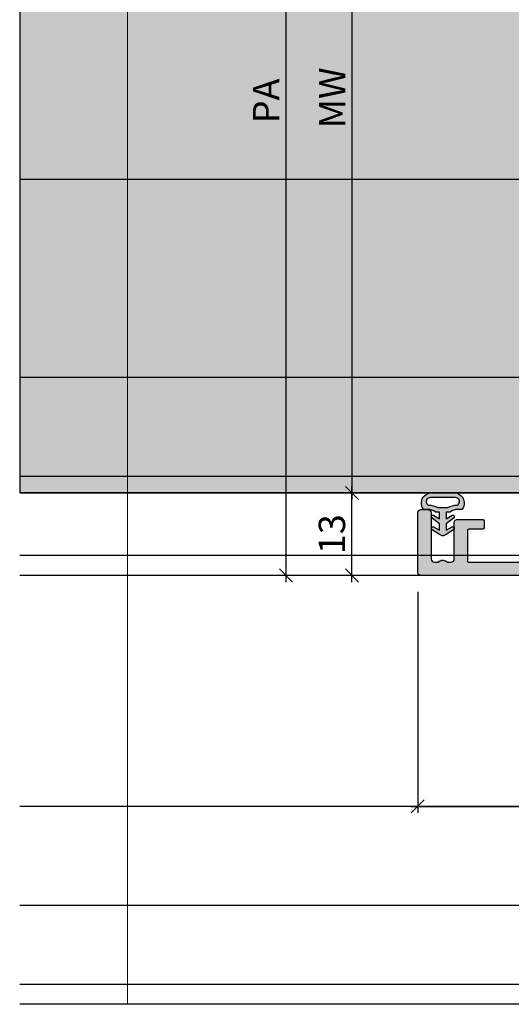
# Model space of a CAD drawing. Units: millimetres. Extents: x -41716 to -17716, y 16381 to 16632.
# Drawn here: x -41716 to -41642, y 16392 to 16541 of the extents above; entities that cross this region are included whole.
import ezdxf

# ---------------------------------------------------------------- set-up
doc = ezdxf.new("R2010")
doc.units = ezdxf.units.MM
doc.header["$LTSCALE"] = 0.2
doc.layers.add('Bem_1_1', color=7, linetype='Continuous', lineweight=18)
for name, color, linetype in [('Dichtung-Wandanschluss-Kontur', 4, 'Continuous'), ('Dichtung-Wandanschluss-Schraffur', 252, 'Continuous'), ('Türdichtung', 3, 'Continuous'), ('Wandanschlussdichtung', 3, 'Continuous'), ('Wandkontur', 4, 'Continuous'), ('Wandschraffur', 254, 'Continuous'), ('Zarge-Kontur', 2, 'Continuous'), ('Zarge-Schraffur', 250, 'Continuous')]:
    doc.layers.add(name, color=color, linetype=linetype)
doc.layers.add('Konlinie', color=9, linetype='Continuous', plot=False)
doc.layers.add('küffner', color=1, linetype='Continuous', lineweight=18, plot=False)
doc.styles.add('Bemtext', font='arial.ttf')
doc.dimstyles.new('BEM_1_1$0', dxfattribs={"dimtxt": 4, "dimasz": 2, "dimexe": 1, "dimexo": 3, "dimgap": 1, "dimtad": 1, "dimdec": 0, "dimrnd": 0.1, "dimzin": 9, "dimdsep": 46, "dimtxsty": 'Bemtext', "dimblk": 'OBLIQUE', "dimcen": 0, "dimdle": 1, "dimclrd": 151, "dimclre": 252, "dimclrt": 151, "dimadec": 0, "dimazin": 2, "dimtfac": 1, "dimtdec": 0, "dimtix": 1, "dimtmove": 0, "dimatfit": 0, "dimldrblk": 'OBLIQUE', "dimfxl": 0, "dimtolj": 1, "dimtzin": 12, "dimarcsym": 0})

# ---------------------------------------------------------------- blocks, each defined once
blk = doc.blocks.new('_Oblique')
at = {"color": 0, "linetype": 'ByBlock', "lineweight": -2}
blk.add_line((-0.5, -0.5), (0.5, 0.5), dxfattribs=at)
blk = doc.blocks.new('*D28')
at = {"layer": 'Bem_1_1', "color": 252, "lineweight": -2}
for p, q in [((-41673.76989160173, 16594.36811379092), (-41664.96952206607, 16594.36811379092)), ((-41664.51989160173, 16469.36811379092), (-41666.96952206607, 16469.36811379092))]:
    blk.add_line(p, q, dxfattribs=at)
at = {"layer": 'Bem_1_1', "color": 151, "lineweight": -2}
blk.add_line((-41665.96952206607, 16595.36811379092), (-41665.96952206607, 16468.36811379092), dxfattribs=at)
at = {"layer": 'Defpoints', "color": 0}
for p in [(-41676.76989160173, 16594.36811379092), (-41665.96952206607, 16469.36811379092), (-41661.51989160173, 16469.36811379092)]:
    blk.add_point(p, dxfattribs=at)
at = {"layer": 'Bem_1_1', "color": 151, "lineweight": -2, "xscale": 2, "yscale": 2, "zscale": 2}
for p, rotation in [((-41665.96952206607, 16594.36811379092), 90), ((-41665.96952206607, 16469.36811379092), 270)]:
    blk.add_blockref('_Oblique', p, dxfattribs=dict(at, rotation=rotation))
at = {"layer": 'Bem_1_1', "color": 151, "insert": (-41668.96952206608, 16529.2550211292), "char_height": 4, "attachment_point": 5, "rotation": 90, "style": 'Bemtext'}
blk.add_mtext('\\A1;MW', dxfattribs=at)
blk = doc.blocks.new('*D29')
at = {"layer": 'Bem_1_1', "color": 151, "lineweight": -2}
blk.add_line((-41675.96952206607, 16607.86811379092), (-41675.96952206607, 16455.86811379092), dxfattribs=at)
at = {"layer": 'Bem_1_1', "color": 252, "lineweight": -2}
for p, q in [((-41658.51989160173, 16606.86811379092), (-41676.96952206607, 16606.86811379092)), ((-41658.51989160173, 16456.86811379092), (-41676.96952206607, 16456.86811379092))]:
    blk.add_line(p, q, dxfattribs=at)
at = {"layer": 'Defpoints', "color": 0}
for p in [(-41655.51989160173, 16606.86811379092), (-41675.96952206607, 16456.86811379092), (-41655.51989160173, 16456.86811379092)]:
    blk.add_point(p, dxfattribs=at)
at = {"layer": 'Bem_1_1', "color": 151, "lineweight": -2, "xscale": 2, "yscale": 2, "zscale": 2}
for p, rotation in [((-41675.96952206607, 16606.86811379092), 90), ((-41675.96952206607, 16456.86811379092), 270)]:
    blk.add_blockref('_Oblique', p, dxfattribs=dict(at, rotation=rotation))
at = {"layer": 'Bem_1_1', "color": 151, "insert": (-41678.96952206608, 16528.78992570953), "char_height": 4, "attachment_point": 5, "rotation": 90, "style": 'Bemtext'}
blk.add_mtext('\\A1;PA', dxfattribs=at)
blk = doc.blocks.new('*D32')
at = {"layer": 'Bem_1_1', "color": 252, "lineweight": -2}
for p, q in [((-41616.21989160174, 16455.36811379092), (-41616.21989160174, 16420.86811379092)), ((-41656.01989160173, 16454.36811379092), (-41656.01989160173, 16420.86811379092))]:
    blk.add_line(p, q, dxfattribs=at)
at = {"layer": 'Bem_1_1', "color": 151, "lineweight": -2}
blk.add_line((-41657.01989160173, 16421.86811379092), (-41615.21989160174, 16421.86811379092), dxfattribs=at)
at = {"layer": 'Defpoints', "color": 0}
for p in [(-41616.21989160174, 16458.36811379092), (-41656.01989160173, 16457.36811379092), (-41616.21989160174, 16421.86811379092)]:
    blk.add_point(p, dxfattribs=at)
at = {"layer": 'Bem_1_1', "color": 151, "lineweight": -2, "xscale": 2, "yscale": 2, "zscale": 2, "rotation": 180}
blk.add_blockref('_Oblique', (-41656.01989160173, 16421.86811379092), dxfattribs=at)
at = {"layer": 'Bem_1_1', "color": 151, "lineweight": -2, "xscale": 2, "yscale": 2, "zscale": 2}
blk.add_blockref('_Oblique', (-41616.21989160174, 16421.86811379092), dxfattribs=at)
at = {"layer": 'Bem_1_1', "color": 151, "insert": (-41633.85349576869, 16424.91040574181), "char_height": 4, "attachment_point": 5, "style": 'Bemtext'}
blk.add_mtext('\\A1;40', dxfattribs=at)
blk = doc.blocks.new('*D33')
at = {"layer": 'Bem_1_1', "color": 151, "lineweight": -2}
blk.add_line((-41665.96952206607, 16455.86811379092), (-41665.96952206607, 16470.36811379092), dxfattribs=at)
at = {"layer": 'Bem_1_1', "color": 252, "lineweight": -2}
for p, q in [((-41667.51989160173, 16469.36811379092), (-41666.96952206607, 16469.36811379092)), ((-41658.51989160173, 16456.86811379092), (-41666.96952206607, 16456.86811379092))]:
    blk.add_line(p, q, dxfattribs=at)
at = {"layer": 'Defpoints', "color": 0}
for p in [(-41665.96952206607, 16469.36811379092), (-41664.51989160173, 16469.36811379092), (-41655.51989160173, 16456.86811379092)]:
    blk.add_point(p, dxfattribs=at)
at = {"layer": 'Bem_1_1', "color": 151, "lineweight": -2, "xscale": 2, "yscale": 2, "zscale": 2}
for p, rotation in [((-41665.96952206607, 16469.36811379092), 90), ((-41665.96952206607, 16456.86811379092), 270)]:
    blk.add_blockref('_Oblique', p, dxfattribs=dict(at, rotation=rotation))
at = {"layer": 'Bem_1_1', "color": 151, "insert": (-41669.01317827345, 16463.11811379092), "char_height": 4, "attachment_point": 5, "rotation": 90, "style": 'Bemtext'}
blk.add_mtext('\\A1;13', dxfattribs=at)
blk = doc.blocks.new('KS56 - P09731')
at = {"layer": 'Zarge-Schraffur'}
h = blk.add_hatch(color=256, dxfattribs=at)
h.dxf.hatch_style = 1
h.paths.add_polyline_path([(33.10000000000007, 66.00000000000009, 0.414213562373095), (32.80000000000007, 65.70000000000009), (32.80000000000007, 59.30000000000006, 0.5773502691896301), (33.25000000000009, 59.04019237886472), (36.70000000000006, 61.03205080756897, -0.5773502691896294), (37.00000000000006, 60.85884572681209), (37, 2.5, -0.4142135623730948), (36.5, 2), (21.5, 1.999999999999986), (21.5, 8.000000000000114, 0.4142135623730929), (21, 8.500000000000114), (17.70000000000004, 8.500000000000128, 0.4142135623731023), (17.5, 8.300000000000082), (17.50000000000006, 7.200000000000095, 0.4142135623730877), (17.70000000000004, 7.000000000000114), (20, 7.000000000000121), (20.00000000000006, 2), (7.5, 1.999999999999993), (7.499999999999996, 7.000000000000114), (9.800000000000015, 7.000000000000099, 0.4142135623730815), (10, 7.200000000000074), (10.00000000000006, 8.300000000000061, 0.4142135623731055), (9.800000000000132, 8.500000000000007), (6.000000000000014, 8.500000000000114, 0.4142135623731034), (5.5, 8.000000000000114), (5.5, 2.5, -0.414213562373145), (4.999999999999915, 2), (4.484142842854283, 2.000000000000085, 0.5150518661673164), (2.863427206471059, 2.15660421435809, -0.6784730063092169), (2, 2.500000000000007), (2, 9.500000000000114, 0.4142135623730951), (1.5, 10.00000000000011), (0.5, 10.00000000000011, 0.4142135623730951), (0, 9.500000000000114), (0, 0.5, 0.4142135623730951), (0.5, 0), (39.5, 0, 0.4142135623730951), (40, 0.5), (40.00000000000006, 56.00000000000009), (41.75000000000007, 56.00000000000011, 1), (41.75000000000005, 57.50000000000011), (40.25000000000006, 57.50000000000008), (40.25000000000006, 59.00000000000011), (41.75000000000006, 59.00000000000011, 1), (41.75000000000006, 60.50000000000011), (40.25000000000006, 60.50000000000011), (40.25000000000006, 64.00000000000011), (46.00000000000006, 64.00000000000011), (46.50000000000006, 64.5), (47.00000000000006, 64.00000000000011), (52.75000000000006, 64.00000000000009), (52.75000000000006, 60.50000000000011), (51.25000000000006, 60.50000000000011, 1), (51.25000000000004, 59.00000000000011), (52.75000000000006, 59.00000000000009), (52.75000000000006, 57.50000000000011), (51.25000000000006, 57.50000000000011, 1), (51.25000000000003, 56.00000000000011), (54.50000000000004, 56, 0.4142135623731054), (55.00000000000006, 56.5), (55.00000000000006, 122.5000000000001, 0.4142135623730951), (54.50000000000006, 123.0000000000001), (53.50000000000006, 123.0000000000001, 0.4142135623730951), (53.00000000000006, 122.5000000000001), (53.00000000000006, 73.50000000000011, -0.4142135623730951), (52.50000000000006, 73.00000000000011), (41.30000000000007, 73.00000000000011, -0.4142135623730951), (40.80000000000007, 73.50000000000011), (40.80000000000007, 122.5000000000001, 0.4142135623730951), (40.30000000000007, 123.0000000000001), (39.30000000000007, 123.0000000000001, 0.4142135623730951), (38.80000000000007, 122.5000000000001), (38.80000000000007, 72.00000000000011, 0.4142135623730951), (39.80000000000007, 71.00000000000011), (52.50000000000006, 71.00000000000011, -0.4142135623730951), (53.00000000000006, 70.50000000000011), (53.00000000000006, 66.50000000000011, -0.4142135623730951), (52.50000000000006, 66.00000000000011)])
at = {"layer": 'Zarge-Kontur'}
blk.add_lwpolyline([(40.20000000000005, 56.00000000000009, 0.414213562373095), (40.00000000000006, 55.8000000000001), (40, 0.5, -0.414213562373095), (39.5, 0), (0.5, 0, -0.414213562373095), (0, 0.5), (0, 9.500000000000114, -0.414213562373095), (0.5, 10.00000000000011), (1.5, 10.00000000000011, -0.414213562373095), (2, 9.500000000000114), (2, 2.5, 0.414213562373095), (2.5, 2.000000000000014), (3.055857157145738, 2, -0.4200840252084143), (4.484142842854283, 2.000000000000085), (5, 2, 0.414213562373095), (5.5, 2.5), (5.5, 8.000000000000114, -0.414213562373095), (6, 8.500000000000114), (9.800000000000068, 8.5, -0.414213562373095), (10.00000000000006, 8.300000000000125), (10, 7.200000000000102, -0.4142135623730451), (9.800000000000068, 7.000000000000099), (7.700000000000045, 7.000000000000114, 0.4142135623729785), (7.5, 6.800000000000097), (7.5, 2.200000000000102, 0.414213562373145), (7.700000000000045, 2), (19.80000000000007, 2, 0.414213562373145), (20.00000000000006, 2.200000000000017), (20, 6.800000000000125, 0.414213562373095), (19.80000000000007, 7.000000000000114), (17.70000000000005, 7.000000000000114, -0.414213562373145), (17.50000000000006, 7.200000000000131), (17.5, 8.300000000000125, -0.4142135623730451), (17.70000000000005, 8.500000000000128), (21, 8.500000000000114, -0.414213562373095), (21.5, 8.000000000000114), (21.5, 2.199999999999989, 0.414213562373095), (21.70000000000005, 1.999999999999986), (36.5, 2, 0.414213562373095), (37, 2.5), (37.00000000000006, 60.85884572681209, 0.5773502691896535), (36.70000000000005, 61.03205080756896), (33.25000000000006, 59.0401923788647, -0.5773502691896288), (32.80000000000007, 59.3000000000001), (32.80000000000007, 65.7000000000001, -0.414213562373095), (33.10000000000008, 66.00000000000009), (52.50000000000006, 66.00000000000011, 0.414213562373095), (53.00000000000006, 66.50000000000011), (53.00000000000006, 70.50000000000011, 0.414213562373095), (52.50000000000006, 71.00000000000011), (39.80000000000007, 71.00000000000011, -0.414213562373095), (38.80000000000007, 72.00000000000011), (38.80000000000007, 122.5000000000001, -0.414213562373095), (39.30000000000007, 123.0000000000001), (40.30000000000007, 123.0000000000001, -0.414213562373095), (40.80000000000007, 122.5000000000001), (40.80000000000007, 73.50000000000011, 0.414213562373095), (41.30000000000007, 73.00000000000011), (52.50000000000006, 73.00000000000011, 0.414213562373095), (53.00000000000006, 73.50000000000011), (53.00000000000006, 122.5000000000001, -0.414213562373095), (53.50000000000006, 123.0000000000001), (54.50000000000006, 123.0000000000001, -0.414213562373095), (55.00000000000006, 122.5000000000001), (55.00000000000006, 56.5, -0.414213562373095), (54.50000000000006, 56), (51.25000000000006, 56.00000000000011, -0.9999999999999999), (51.25000000000006, 57.50000000000011), (52.55000000000007, 57.50000000000011, 0.414213562373095), (52.75000000000006, 57.7000000000001), (52.75000000000006, 58.8000000000001, 0.414213562373095), (52.55000000000007, 59.00000000000009), (51.25000000000006, 59.00000000000011, -0.9999999999999999), (51.25000000000006, 60.50000000000011), (52.55000000000007, 60.50000000000011, 0.414213562373095), (52.75000000000006, 60.7000000000001), (52.75000000000006, 63.8000000000001, 0.414213562373095), (52.55000000000007, 64.00000000000009), (47.00000000000006, 64.00000000000011), (46.50000000000006, 64.5), (46.00000000000006, 64.00000000000011), (40.45000000000005, 64.00000000000011, 0.414213562373095), (40.25000000000006, 63.8000000000001), (40.25000000000006, 60.7000000000001, 0.414213562373095), (40.45000000000005, 60.50000000000011), (41.75000000000006, 60.50000000000011, -0.9999999999999999), (41.75000000000006, 59.00000000000011), (40.45000000000005, 59.00000000000011, 0.414213562373095), (40.25000000000006, 58.8000000000001), (40.25000000000006, 57.7000000000001, 0.414213562373095), (40.45000000000005, 57.50000000000009), (41.75000000000006, 57.50000000000011, -0.9999999999999999), (41.75000000000006, 56.00000000000011)], format="xyb", close=True, dxfattribs=at)
blk = doc.blocks.new('Wanddichtung 2.5mm')
at = {"layer": 'Dichtung-Wandanschluss-Schraffur'}
h = blk.add_hatch(color=256, dxfattribs=at)
h.paths.add_polyline_path([(-2.299999999999634, -4.010842539053556), (-2.899999999999543, -4.010842539053556, 0.378843803740751), (-2.781601032537331, -6.081703129319067, 0.1513207257443133), (-1.909736263645548, -6.510842539053556), (6.611378111642807e-13, -6.510842539053556), (1.909736263646984, -6.510842539053556, 0.1513207257438698), (2.781601032536721, -6.08170312932107, 0.3788438037412673), (2.90000000000098, -4.010842539053556), (2.300000000001071, -4.010842539053556, -0.1622776601683794), (1.100000000000798, -3.610842539053465), (0.5000000000008885, -3.610842539053479), (0.5000000000006611, -2.610842539053905), (1.406648151003971, -3.157324654002878, 0.9265747583620065), (1.61137443177811, -2.702749191985731), (0.5000000000007748, -1.848797900732293), (0.5000000000007748, -0.848797900732734), (1.40664815100579, -1.395280015682147, 0.9265747583733598), (1.611374431775154, -0.9407045536622718), (0.5000000000015706, -0.2379553616800791), (0.1197130326703263, -0.03052610677150369, 0.05098277280280342), (0.07282656708682855, -0.01084253905355581), (-0.0728265670852789, -0.01084253905355581, 0.05098277280293679), (-0.1197130326688903, -0.03052610677157475), (-0.5000000000008168, -0.2379553616807897), (-1.611374431773605, -0.9407045536622718, 0.9265747583722885), (-1.40664815100424, -1.395280015682047), (-0.4999999999991115, -0.848797900732734), (-0.4999999999992252, -1.848797900732265), (-1.611374431776674, -2.702749191985731, 0.9265747583613736), (-1.406648151002535, -3.157324654002849), (-0.4999999999991115, -2.610842539053891), (-0.4999999999994525, -3.610842539053451), (-1.099999999999361, -3.610842539053465, -0.1622776601683794)])
h.paths.add_polyline_path([(0.7685342890006058, -4.287468013148555, 0.1450467963129163), (2.186915349829612, -4.669569223031885, -0.4743150982060345), (2.348247008343357, -5.666562417983656, -0.1384025542621104), (1.776648191708411, -5.804588961372247), (7.748246488858967e-13, -5.804588961372247), (-1.776648191706975, -5.804588961372247, -0.1384025542621112), (-2.348247008341921, -5.666562417983641, -0.4541969519577906), (-2.20839724266866, -4.669569223031885, 0.1466177074177877), (-0.7685342889991699, -4.287468013148555), (7.748246488858967e-13, -4.287468013148555)], flags=16)
at = {"layer": 'Dichtung-Wandanschluss-Kontur'}
for points in [[(7.748246488858967e-13, -6.510842539053556), (1.909736263646984, -6.510842539053556, 0.1513207257443133), (2.781601032538767, -6.081703129319067, 0.3788438037407509), (2.90000000000098, -4.010842539053556), (2.300000000001071, -4.010842539053556, -0.1622776601683794), (1.100000000000798, -3.610842539053465), (0.5000000000008885, -3.610842539053465), (0.5000000000006611, -2.61084253905392), (1.406648151003971, -3.157324654002878, 0.9265747583620066), (1.61137443177811, -2.702749191985731), (0.5000000000007748, -1.848797900732279), (0.5000000000007748, -0.848797900732734), (1.40664815100579, -1.395280015682147, 0.9265747583733648), (1.611374431775154, -0.9407045536622718), (0.5000000000019117, -0.2379553616801786), (0.1197130326703263, -0.03052610677150369, 0.1254892417099063), (7.748246488858967e-13, 0, 0.1254892417099063), (-0.1197130326687766, -0.03052610677150369), (-0.500000000000362, -0.2379553616801786), (-1.611374431773605, -0.9407045536622718, 0.9265747583733648), (-1.406648151004354, -1.395280015682147), (-0.4999999999992252, -0.848797900732734), (-0.4999999999992252, -1.848797900732279), (-1.611374431776674, -2.702749191985731, 0.9265747583620066), (-1.406648151002535, -3.157324654002878), (-0.4999999999992252, -2.61084253905392), (-0.4999999999994525, -3.610842539053465), (-1.099999999999361, -3.610842539053465, -0.1622776601683794), (-2.299999999999634, -4.010842539053556), (-2.899999999999543, -4.010842539053556, 0.3788438037407509), (-2.781601032537331, -6.081703129319067, 0.1513207257443133), (-1.909736263645548, -6.510842539053556)], [(6.611378111642807e-13, -4.287468013148555), (0.7685342890006058, -4.287468013148555, 0.1450467963129163), (2.186915349829612, -4.669569223031885, -0.4743150982060241), (2.348247008343357, -5.666562417983641, -0.1384025542621112), (1.776648191708411, -5.804588961372247), (7.748246488858967e-13, -5.804588961372247), (6.611378111642807e-13, -5.804588961372247), (6.611378111642807e-13, -5.804588961372247), (-1.776648191706975, -5.804588961372247, -0.1384025542621112), (-2.348247008341921, -5.666562417983641, -0.4541969519577908), (-2.20839724266866, -4.669569223031885, 0.1466177074177877), (-0.7685342889991699, -4.287468013148555)]]:
    blk.add_lwpolyline(points, format="xyb", close=True, dxfattribs=at)

msp = doc.modelspace()

# ---------------------------------------------------------------- hatches: boundary and pattern name
at = {"layer": 'Wandschraffur'}
msp.add_hatch(color=256, dxfattribs=at).paths.add_polyline_path([(-41716.28141933773, 16469.36811379092), (-41637.74609174077, 16469.36811379092), (-41637.74609174077, 16594.36811379092), (-41716.28141933773, 16594.36811379092)])

# ---------------------------------------------------------------- linework, layer by layer
at = {"layer": 'Konlinie', "color": 71, "linetype": 'Continuous'}
msp.add_line((-17716.28141933771, 16516.86811379095), (-41716.28141933776, 16516.86811379092), dxfattribs=at)
at = {"layer": 'Konlinie', "color": 4, "linetype": 'Continuous'}
for p, q in [((-17716.28141933771, 16486.86811379095), (-41716.28141933776, 16486.86811379092)), ((-17716.28141933771, 16471.86811379095), (-41716.28141933776, 16471.86811379092)), ((-17716.28141933771, 16459.86811379095), (-41716.28141933776, 16459.86811379092)), ((-17716.28141933771, 16421.86811379095), (-41716.28141933776, 16421.86811379092)), ((-17716.28141933771, 16406.86811379095), (-41716.28141933776, 16406.86811379092)), ((-17716.28141933771, 16394.86811379095), (-41716.28141933776, 16394.86811379092))]:
    msp.add_line(p, q, dxfattribs=at)
at = {"layer": 'Konlinie', "color": 21, "linetype": 'Continuous'}
for p, q in [((-17716.28141933771, 16469.36811379095), (-41716.28141933776, 16469.36811379092)), ((-17716.28141933771, 16456.86811379095), (-41716.28141933776, 16456.86811379092)), ((-17716.28141933771, 16391.86811379095), (-41716.28141933776, 16391.86811379092))]:
    msp.add_line(p, q, dxfattribs=at)
at = {"layer": 'Konlinie', "color": 3}
msp.add_line((-41699.97611527246, 16469.36811379092), (-41615.97611527246, 16469.36811379092), dxfattribs=at)
at = {"layer": 'küffner'}
msp.add_lwpolyline([(-41699.97611527246, 16631.86811379092), (-41539.97611527246, 16631.86811379092), (-41539.97611527246, 16391.86811379092), (-41699.97611527246, 16391.86811379092)], close=True, dxfattribs=at)
at = {"layer": 'Wandanschlussdichtung'}
msp.add_line((-41649.53461928993, 16468.88765720409), (-41649.53462010081, 16468.88765811542), dxfattribs=at)
at = {"layer": 'Wandkontur'}
msp.add_lwpolyline([(-41716.28141933773, 16469.36811379092), (-41637.74609174077, 16469.36811379092), (-41637.74609174077, 16594.36811379092), (-41716.28141933773, 16594.36811379092)], close=True, dxfattribs=at)

# ---------------------------------------------------------------- block references
at = {"layer": 'Türdichtung', "xscale": -1, "rotation": 180}
msp.add_blockref('Wanddichtung 2.5mm', (-41652.21952206604, 16462.85727125187), dxfattribs=at)
at = {"layer": 'Zarge-Schraffur'}
msp.add_blockref('KS56 - P09731', (-41655.97611527246, 16456.86811379092), dxfattribs=at)

# ---------------------------------------------------------------- dimensions: what is measured, and where the dimension line sits
at = {"layer": 'Bem_1_1'}
for base, p1, p2, text, picture, middle in [((-41675.96952206607, 16456.86811379092), (-41655.51989160173, 16606.86811379092), (-41655.51989160173, 16456.86811379092), 'PA', '*D29', (-41675.96952206608, 16528.78992570953)), ((-41665.96952206607, 16469.36811379092), (-41676.76989160173, 16594.36811379092), (-41661.51989160173, 16469.36811379092), 'MW', '*D28', (-41665.96952206608, 16529.2550211292))]:
    dim = msp.add_linear_dim(base=base, p1=p1, p2=p2, angle=90, text=text, dimstyle='BEM_1_1$0', dxfattribs=at)
    dim.commit()
    dim.dimension.update_dxf_attribs({"geometry": picture, "text_midpoint": middle, "dimtype": 128})
dim = msp.add_linear_dim(base=(-41665.96952206607, 16469.36811379092), p1=(-41655.51989160173, 16456.86811379092), p2=(-41664.51989160173, 16469.36811379092), angle=90, dimstyle='BEM_1_1$0', dxfattribs=at)
dim.commit()
dim.dimension.update_dxf_attribs({"geometry": '*D33', "text_midpoint": (-41665.96952206608, 16463.11811379092), "dimtype": 128})
dim = msp.add_linear_dim(base=(-41616.21989160174, 16421.86811379092), p1=(-41656.01989160173, 16457.36811379092), p2=(-41616.21989160174, 16458.36811379092), dimstyle='BEM_1_1$0', dxfattribs=at)
dim.commit()
dim.dimension.update_dxf_attribs({"geometry": '*D32', "text_midpoint": (-41633.85349576869, 16421.86811379092), "dimtype": 128})

doc.saveas('drawing.dxf')
